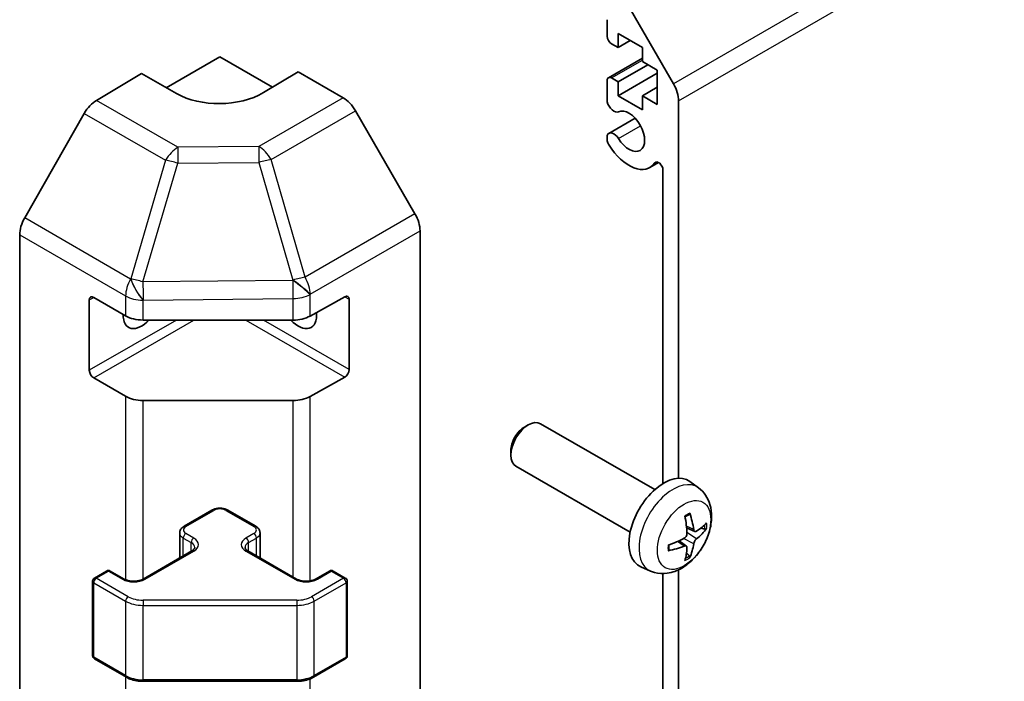
# Model space of a CAD drawing. Units: millimetres. Extents: x 43 to 6360, y 24 to 1008.
# Drawn here: x 926 to 1006, y 300 to 354 of the extents above; entities that cross this region are included whole.
import ezdxf

# ---------------------------------------------------------------- set-up
doc = ezdxf.new("R2010")
doc.units = ezdxf.units.MM
doc.header["$LTSCALE"] = 3
doc.layers.add('Visible (ISO)', color=7, linetype='Continuous', lineweight=35)
doc.layers.add('Visible Narrow (ISO)', color=7, linetype='Continuous', lineweight=25)

msp = doc.modelspace()

# ---------------------------------------------------------------- linework, layer by layer
at = {"layer": 'Visible (ISO)'}
for p, q in [((974.2864, 357.2927), (979.1149, 348.9296)), ((973.7308, 352.7845), (973.7308, 354.1317)), ((974.6147, 353.0091), (974.6147, 351.866)), ((976.5946, 351.866), (974.6147, 353.0091)), ((974.6147, 351.866), (974.0844, 352.1722)), ((974.6147, 351.866), (975.6046, 352.4375)), ((976.5946, 350.7229), (976.5946, 351.866)), ((937.9108, 348.6099), (942.2645, 351.1236)), ((942.2645, 351.1236), (946.5436, 348.6531)), ((973.8344, 349.4208), (976.5946, 351.0145)), ((974.6147, 349.0899), (977.0188, 350.4779)), ((977.7967, 350.0289), (976.5946, 350.7229)), ((932.2356, 347.5807), (935.9006, 349.7705)), ((938.729, 348.1375), (935.9006, 349.7705)), ((948.6285, 349.8988), (945.8001, 348.2088)), ((948.6285, 349.8988), (952.2845, 347.788)), ((974.6147, 347.9468), (977.7967, 349.7839)), ((977.7967, 347.2528), (977.7967, 350.0289)), ((973.7308, 347.455), (973.7308, 349.1919)), ((974.0844, 349.3961), (974.6147, 349.0899)), ((974.6147, 349.0899), (974.6147, 347.9468)), ((976.5946, 347.9468), (977.7967, 348.6408)), ((974.6147, 347.9468), (976.5946, 346.8037)), ((976.5946, 347.9468), (977.7967, 347.2528)), ((976.5946, 346.8037), (976.5946, 347.9468)), ((979.5291, 347.5357), (979.5291, 316.8756)), ((931.2516, 346.5244), (926.4066, 338.0342)), ((958.1139, 338.3676), (953.2844, 346.7325)), ((973.8665, 344.8972), (976.0006, 346.1293)), ((973.7307, 344.3037), (973.7308, 344.7235)), ((977.1986, 342.124), (977.9017, 342.5299)), ((978.2563, 316.4494), (978.2563, 341.9172)), ((958.528, 269.4164), (958.528, 336.974)), ((926.0011, 269.7349), (926.0011, 336.6555)), ((931.6579, 325.6489), (931.6579, 331.3643)), ((932.0115, 331.5685), (934.6077, 330.0695)), ((949.5903, 330.0554), (952.4127, 331.629)), ((952.7724, 331.4213), (952.7724, 325.7059)), ((936.0219, 329.7313), (948.201, 329.7313)), ((934.6077, 323.5376), (932.0115, 325.0365)), ((952.4127, 325.0971), (949.5903, 323.5234)), ((948.201, 323.1994), (936.0219, 323.1994)), ((967.0135, 321.0398), (967.3173, 321.2151)), ((977.5949, 315.9573), (968.317, 321.3139)), ((965.9027, 319.1158), (965.9028, 318.765)), ((975.5949, 312.4932), (966.317, 317.8498)), ((981.1466, 316.1006), (980.4469, 316.6113)), ((939.3568, 312.98), (941.6196, 314.2864)), ((942.9095, 314.2864), (945.1723, 312.98)), ((980.8472, 312.564), (980.1797, 312.8594)), ((939.0018, 310.4072), (939.0018, 312.4345)), ((945.5273, 310.4072), (945.5273, 312.4345)), ((980.1597, 311.3733), (979.5702, 311.8037)), ((936.0334, 308.6934), (939.9932, 310.9796)), ((944.5359, 310.9796), (948.4957, 308.6934)), ((977.2467, 309.3458), (976.4546, 309.6964)), ((932.0736, 308.7751), (933.0636, 309.3466)), ((933.3636, 309.3466), (934.495, 308.6934)), ((950.0341, 308.6934), (951.1655, 309.3466)), ((951.4655, 309.3466), (952.4555, 308.7751)), ((978.2563, 287.881), (978.2563, 309.138)), ((979.5291, 309.4444), (979.5291, 280.7927)), ((931.9236, 302.4732), (931.9236, 308.5153)), ((952.6055, 302.4732), (952.6055, 308.5153)), ((932.0736, 302.2134), (934.6698, 300.7145)), ((949.8593, 300.7145), (952.4555, 302.2134)), ((936.0219, 300.3868), (948.5072, 300.3868))]:
    msp.add_line(p, q, dxfattribs=at)
for centre, start, end in [((932.2236, 308.5153), 120, 180), ((933.2136, 309.0868), 60, 120), ((951.3155, 309.0868), 60, 120), ((952.3055, 308.5153), 0, 60), ((932.2236, 302.4732), 180, 240), ((952.3055, 302.4732), 300, 0)]:
    msp.add_arc(centre, 0.3, start, end, dxfattribs=at)
for centre, major_axis, ratio, start_param, end_param in [((974.0844, 352.5804), (-0.25, 0.433), 0.5773503, 0.7853982, 2.3561945), ((974.0844, 348.9878), (-0.25, 0.433), 0.5773503, 5.4977871, 7.0685835), ((978.1149, 348.3522), (1, -1.7321), 0.5773503, 0.7853982, 1.5707963), ((942.2645, 350.25), (4.9998, 0.0769), 0.5873369, 3.9179542, 5.4887505), ((932.2602, 345.9622), (-1, -1.7321), 0.5773503, 3.9444441, 4.7211156), ((952.2841, 346.155), (-1, 1.7321), 0.5775261, 4.712389, 5.4976349), ((974.2665, 347.3556), (0.4, -0.6928), 0.5773503, 4.2541336, 6.232218), ((975.4986, 345.0686), (0.9, -1.5588), 0.5773503, 4.7633563, 9.3738106), ((974.2665, 344.2043), (-0.4, 0.6928), 0.5773503, 4.7633563, 6.7414407), ((974.2665, 344.2043), (-0.4001, 0.6929), 0.5773503, 1.112541, 1.6217637), ((975.4986, 345.0686), (1.7001, -2.9446), 0.5773503, 4.7633563, 6.5568437), ((977.9029, 342.1212), (-0.2499, 0.4328), 0.5773503, 3.9269908, 6.5568437), ((957.1136, 337.7901), (-1, 1.7321), 0.5775261, 3.9271431, 4.712389), ((927.4153, 337.472), (-1, -1.7321), 0.5773503, 4.7211156, 5.4977871), ((932.0115, 331.1602), (-0.25, 0.433), 0.5773503, 5.4977871, 7.0685835), ((952.4127, 331.2208), (0.2567, 0.4291), 0.5873369, 5.5068238, 7.0776201), ((935.9006, 330.9561), (-1.05, -1.8187), 0.5773503, 5.4512347, 7.4826951), ((936.0219, 330.886), (2, 0), 0.5773503, 3.9269908, 4.712389), ((948.6285, 330.9561), (1.05, -1.8187), 0.5773503, 5.0836755, 7.2047416), ((948.201, 330.886), (2, 0), 0.5773503, 4.712389, 5.4803339), ((932.0115, 325.4447), (0.25, -0.433), 0.5773503, 3.9269908, 5.4977871), ((952.4127, 325.5053), (0.2567, 0.4291), 0.5873369, 3.9360275, 5.5068238), ((936.0219, 324.3541), (-2, 0), 0.5773503, 0.7853982, 1.5707963), ((948.201, 324.3541), (-2, 0), 0.5773503, 1.5707963, 2.3387412), ((967.317, 319.5819), (-1, -1.7321), 0.5773503, 3.1415927, 6.2831853), ((967.0133, 319.7572), (-0.7853, -1.3602), 0.5773503, 3.926758, 5.4980199), ((978.327, 313.2253), (-2, -3.4641), 0.5773503, 3.0796893, 6.3450887), ((976.0302, 314.6595), (2.5666, -5.9702), 0.5535342, 0.9593188, 1.1983031), ((975.8327, 314.5455), (-3.9094, 5.191), 0.5952629, 3.9628231, 4.2018074), ((975.9264, 314.4914), (-6.4957, -0.1911), 0.4946241, 2.4477608, 2.6867451), ((975.9264, 314.7194), (6.4948, -0.2196), 0.654173, 5.6260122, 5.8649965), ((975.9365, 314.4972), (-6.4536, -0.7624), 0.5535342, 1.9432896, 2.1822739), ((975.9365, 314.7252), (6.4503, -0.7902), 0.5952629, 5.2229706, 5.4619549), ((976.0302, 314.6712), (3.0824, -5.721), 0.4946241, 0.4548476, 0.6938319), ((975.8327, 314.5572), (-3.4375, 5.5149), 0.654173, 3.5597815, 3.7987657)]:
    msp.add_ellipse(centre, major_axis=major_axis, ratio=ratio, start_param=start_param, end_param=end_param, dxfattribs=at)
for points, knots in [([(981.1466, 316.1006), (981.3723, 315.9358), (981.5641, 315.7332), (981.8842, 315.2703), (982.0019, 315.0074), (982.1793, 314.4128), (982.216, 314.0811), (982.2088, 313.348), (982.141, 312.9491), (981.9086, 312.156), (981.7384, 311.7632), (981.3171, 311.0293), (981.0671, 310.6879), (980.4908, 310.0739), (980.1644, 309.8013), (979.4404, 309.3787), (979.0443, 309.22), (978.2701, 309.1184), (977.9146, 309.1322), (977.4567, 309.2617), (977.3504, 309.2999), (977.2467, 309.3458)], [0.8473015, 0.8473015, 0.8473015, 0.8473015, 1.0522614, 1.0522614, 1.2848512, 1.2848512, 1.5822086, 1.5822086, 1.9574686, 1.9574686, 2.3518935, 2.3518935, 2.7417298, 2.7417298, 3.1359976, 3.1359976, 3.5103035, 3.5103035, 3.7819658, 3.7819658, 3.8650875, 3.8650875, 3.8650875, 3.8650875]), ([(941.6196, 314.2864), (941.695, 314.33), (941.7766, 314.3636), (941.9476, 314.4139), (942.037, 314.4305), (942.2185, 314.4471), (942.3106, 314.4471), (942.4921, 314.4305), (942.5815, 314.4139), (942.7525, 314.3636), (942.8341, 314.33), (942.9095, 314.2864)], [3.1415927, 3.1415927, 3.1415927, 3.1415927, 3.4557519, 3.4557519, 3.7699112, 3.7699112, 4.0840704, 4.0840704, 4.3982297, 4.3982297, 4.712389, 4.712389, 4.712389, 4.712389]), ([(980.0561, 313.7385), (980.0713, 313.7492), (980.0865, 313.7597), (980.1282, 313.7877), (980.1547, 313.8047), (980.2075, 313.8368), (980.2339, 313.8521), (980.2865, 313.8808), (980.3127, 313.8942), (980.3648, 313.9194), (980.3907, 313.931), (980.4164, 313.9418)], [6.17035425, 6.17035425, 6.17035425, 6.17035425, 6.20169405, 6.20169405, 6.25621052, 6.25621052, 6.31072699, 6.31072699, 6.36524346, 6.36524346, 6.41975993, 6.41975993, 6.41975993, 6.41975993]), ([(980.4391, 314.039), (980.4434, 314.0265), (980.446, 314.0127), (980.4471, 313.9892), (980.445, 313.9759), (980.4369, 313.9574), (980.4295, 313.9489), (980.4199, 313.9434), (980.4182, 313.9426), (980.4164, 313.9418)], [0.014560073, 0.014560073, 0.014560073, 0.014560073, 0.018722682, 0.018722682, 0.023429831, 0.023429831, 0.028069056, 0.028069056, 0.028985175, 0.028985175, 0.028985175, 0.028985175]), ([(939.0018, 312.4345), (939.0018, 312.4828), (939.0085, 312.5311), (939.0337, 312.623), (939.0521, 312.6664), (939.0972, 312.7465), (939.1238, 312.7831), (939.1826, 312.8497), (939.2147, 312.8797), (939.283, 312.934), (939.3191, 312.9583), (939.3568, 312.98)], [2.35619449, 2.35619449, 2.35619449, 2.35619449, 2.51327412, 2.51327412, 2.67035376, 2.67035376, 2.82743339, 2.82743339, 2.98451302, 2.98451302, 3.14159265, 3.14159265, 3.14159265, 3.14159265]), ([(945.1723, 312.98), (945.21, 312.9583), (945.2461, 312.934), (945.3144, 312.8797), (945.3465, 312.8497), (945.4053, 312.7831), (945.4319, 312.7465), (945.477, 312.6664), (945.4954, 312.623), (945.5206, 312.5311), (945.5273, 312.4828), (945.5273, 312.4345)], [4.71238898, 4.71238898, 4.71238898, 4.71238898, 4.86946861, 4.86946861, 5.02654825, 5.02654825, 5.18362788, 5.18362788, 5.34070751, 5.34070751, 5.49778714, 5.49778714, 5.49778714, 5.49778714]), ([(981.8032, 312.7933), (981.7971, 312.7849), (981.7876, 312.7764), (981.7667, 312.7631), (981.7511, 312.7566), (981.7223, 312.7493), (981.7042, 312.7473), (981.6762, 312.7479), (981.6619, 312.7496), (981.6495, 312.7527)], [0.014560073, 0.014560073, 0.014560073, 0.014560073, 0.018722682, 0.018722682, 0.023429831, 0.023429831, 0.028069056, 0.028069056, 0.031810177, 0.031810177, 0.031810177, 0.031810177]), ([(980.2095, 312.3954), (980.2108, 312.3588), (980.2058, 312.3172), (980.182, 312.2346), (980.1633, 312.1937), (980.1191, 312.123), (980.0906, 312.0886), (980.036, 312.04), (980.0114, 312.0228), (979.987, 312.0099)], [-0.203600863, -0.203600863, -0.203600863, -0.203600863, -0.191101084, -0.191101084, -0.178601305, -0.178601305, -0.166077191, -0.166077191, -0.156924256, -0.156924256, -0.156924256, -0.156924256]), ([(980.9807, 312.5837), (980.9546, 312.567), (980.9262, 312.5565), (980.8732, 312.5533), (980.8484, 312.5607), (980.8084, 312.5886), (980.7905, 312.6111), (980.7684, 312.6614), (980.7618, 312.6861), (980.7582, 312.7122)], [-0.203600879, -0.203600879, -0.203600879, -0.203600879, -0.1911011, -0.1911011, -0.178601322, -0.178601322, -0.166077208, -0.166077208, -0.156924273, -0.156924273, -0.156924273, -0.156924273]), ([(939.9932, 310.9796), (940.0296, 311.0006), (940.0617, 311.0225), (940.1165, 311.066), (940.1392, 311.0877), (940.1755, 311.1289), (940.1891, 311.1483), (940.2088, 311.1832), (940.2149, 311.1987), (940.2225, 311.2263), (940.224, 311.2384), (940.224, 311.2505)], [0, 0, 0, 0, 0.15707963, 0.15707963, 0.31415927, 0.31415927, 0.4712389, 0.4712389, 0.62831853, 0.62831853, 0.78539816, 0.78539816, 0.78539816, 0.78539816]), ([(944.3051, 311.2505), (944.3051, 311.2384), (944.3066, 311.2263), (944.3142, 311.1987), (944.3203, 311.1832), (944.34, 311.1483), (944.3536, 311.1289), (944.3899, 311.0877), (944.4126, 311.066), (944.4674, 311.0225), (944.4995, 311.0006), (944.5359, 310.9796)], [3.92699082, 3.92699082, 3.92699082, 3.92699082, 4.08407045, 4.08407045, 4.24115008, 4.24115008, 4.39822972, 4.39822972, 4.55530935, 4.55530935, 4.71238898, 4.71238898, 4.71238898, 4.71238898]), ([(978.7512, 311.0575), (978.7476, 311.0852), (978.7448, 311.1134), (978.7405, 311.1711), (978.7391, 311.2006), (978.7376, 311.2604), (978.7376, 311.2909), (978.739, 311.3528), (978.7405, 311.3842), (978.7439, 311.4343), (978.7454, 311.4527), (978.7471, 311.4713)], [4.57581436, 4.57581436, 4.57581436, 4.57581436, 4.63033083, 4.63033083, 4.6848473, 4.6848473, 4.73936377, 4.73936377, 4.79388024, 4.79388024, 4.82522004, 4.82522004, 4.82522004, 4.82522004]), ([(979.987, 311.3764), (980.0193, 311.3894), (980.0528, 311.397), (980.1125, 311.3964), (980.1385, 311.3882), (980.1776, 311.3608), (980.1932, 311.3397), (980.208, 311.2936), (980.2105, 311.2712), (980.2095, 311.2479)], [-0.203600879, -0.203600879, -0.203600879, -0.203600879, -0.1911011, -0.1911011, -0.178601322, -0.178601322, -0.166077208, -0.166077208, -0.156924273, -0.156924273, -0.156924273, -0.156924273]), ([(980.7582, 311.5646), (980.763, 311.5976), (980.7733, 311.6363), (980.8036, 311.7151), (980.8237, 311.7552), (980.867, 311.8264), (980.8931, 311.8622), (980.9403, 311.915), (980.961, 311.9345), (980.9807, 311.9501)], [-0.203600863, -0.203600863, -0.203600863, -0.203600863, -0.191101084, -0.191101084, -0.178601305, -0.178601305, -0.166077191, -0.166077191, -0.156924256, -0.156924256, -0.156924256, -0.156924256]), ([(978.7511, 311.0575), (978.7514, 311.0556), (978.7515, 311.0537), (978.7515, 311.0426), (978.7479, 311.032), (978.7359, 311.0157), (978.7254, 311.0072), (978.7046, 310.9964), (978.6913, 310.9918), (978.6783, 310.9892)], [0.045553558, 0.045553558, 0.045553558, 0.045553558, 0.046469677, 0.046469677, 0.051108902, 0.051108902, 0.055816051, 0.055816051, 0.05997866, 0.05997866, 0.05997866, 0.05997866]), ([(980.3975, 310.5842), (980.4064, 310.575), (980.4151, 310.5634), (980.4295, 310.5396), (980.4369, 310.5228), (980.445, 310.4943), (980.4471, 310.4774), (980.446, 310.4527), (980.4434, 310.4403), (980.4391, 310.4308)], [0.042728556, 0.042728556, 0.042728556, 0.042728556, 0.046469677, 0.046469677, 0.051108902, 0.051108902, 0.055816051, 0.055816051, 0.05997866, 0.05997866, 0.05997866, 0.05997866]), ([(934.495, 308.6934), (934.558, 308.6571), (934.6338, 308.6234), (934.8065, 308.5672), (934.9039, 308.5451), (935.1101, 308.5169), (935.2191, 308.5113), (935.4355, 308.5183), (935.5429, 308.531), (935.7422, 308.5724), (935.8344, 308.6009), (935.9579, 308.653), (935.9977, 308.6728), (936.0334, 308.6934)], [4.712389, 4.712389, 4.712389, 4.712389, 4.9846348, 4.9846348, 5.2657352, 5.2657352, 5.5535816, 5.5535816, 5.843109, 5.843109, 6.1288028, 6.1288028, 6.2831853, 6.2831853, 6.2831853, 6.2831853]), ([(948.4957, 308.6934), (948.5587, 308.6571), (948.6345, 308.6234), (948.8072, 308.5672), (948.9046, 308.5451), (949.1108, 308.5169), (949.2198, 308.5113), (949.4363, 308.5183), (949.5436, 308.531), (949.743, 308.5724), (949.8351, 308.6009), (949.9586, 308.653), (949.9984, 308.6728), (950.0341, 308.6934)], [4.712389, 4.712389, 4.712389, 4.712389, 4.9846348, 4.9846348, 5.2657352, 5.2657352, 5.5535816, 5.5535816, 5.843109, 5.843109, 6.1288028, 6.1288028, 6.2831853, 6.2831853, 6.2831853, 6.2831853]), ([(934.6698, 300.7145), (934.7445, 300.6713), (934.8237, 300.6324), (934.9895, 300.5628), (935.0761, 300.5323), (935.2549, 300.4797), (935.3471, 300.4577), (935.5354, 300.4223), (935.6316, 300.409), (935.8257, 300.3913), (935.9238, 300.3868), (936.0219, 300.3868)], [4.71238898, 4.71238898, 4.71238898, 4.71238898, 4.86946861, 4.86946861, 5.02654825, 5.02654825, 5.18362788, 5.18362788, 5.34070751, 5.34070751, 5.49778714, 5.49778714, 5.49778714, 5.49778714]), ([(948.5072, 300.3868), (948.6053, 300.3868), (948.7033, 300.3913), (948.8975, 300.409), (948.9937, 300.4223), (949.182, 300.4577), (949.2742, 300.4797), (949.453, 300.5323), (949.5396, 300.5628), (949.7053, 300.6324), (949.7845, 300.6713), (949.8593, 300.7145)], [5.49778714, 5.49778714, 5.49778714, 5.49778714, 5.65486678, 5.65486678, 5.81194641, 5.81194641, 5.96902604, 5.96902604, 6.12610567, 6.12610567, 6.28318531, 6.28318531, 6.28318531, 6.28318531])]:
    msp.add_open_spline(points, degree=3, knots=knots, dxfattribs=at)
for points, weights in [([(981.3338, 312.8295), (981.4857, 312.7925), (981.6495, 312.7527)], [1.08273581305, 1.07755563555, 1.07090462611]), ([(980.3975, 310.5842), (980.2812, 310.7061), (980.1732, 310.8192)], [1.07090462709, 1.07755563664, 1.08273581423])]:
    msp.add_rational_spline(points, weights, degree=2, dxfattribs=at)
at = {"layer": 'Visible Narrow (ISO)'}
for p, q in [((1088.0093, 411.7998), (979.1149, 348.9296)), ((979.5291, 347.5357), (1088.4235, 410.406)), ((974.0844, 349.3961), (976.5946, 350.8453)), ((938.8419, 343.7665), (932.2356, 347.5807)), ((952.2845, 347.788), (945.4342, 343.8329)), ((931.2516, 346.5244), (937.8579, 342.7102)), ((946.4237, 342.7715), (953.2844, 346.7325)), ((974.6456, 344.4703), (976.4432, 345.5082)), ((945.4342, 343.8329), (938.8419, 343.7665)), ((937.8579, 342.7102), (935.0225, 333.0706)), ((936.0138, 332.8344), (938.8492, 342.474)), ((938.8492, 342.474), (945.4415, 342.5404)), ((945.4415, 342.5404), (948.2006, 332.9801)), ((949.1827, 333.2112), (946.4237, 342.7715)), ((977.5948, 342.4989), (977.7299, 342.5769)), ((958.1139, 338.3676), (949.1827, 333.2112)), ((935.0132, 333.0652), (926.4066, 338.0342)), ((949.6072, 331.8236), (958.528, 336.974)), ((926.0011, 336.6555), (934.6077, 331.6865)), ((935.0225, 333.0706), (935.0132, 333.0652)), ((948.1836, 332.957), (936.0138, 332.8344)), ((948.2006, 332.9801), (948.1836, 332.957)), ((931.6579, 331.3643), (932.0115, 331.5685)), ((934.6077, 331.6865), (934.6077, 330.0695)), ((936.0219, 331.3483), (936.0312, 331.3537)), ((936.0219, 329.7313), (936.0219, 331.3483)), ((936.0312, 331.3537), (948.201, 331.4764)), ((948.201, 331.4764), (948.201, 329.7313)), ((949.5903, 331.8004), (949.6072, 331.8236)), ((949.5903, 330.0554), (949.5903, 331.8004)), ((952.4127, 331.629), (952.7724, 331.4213)), ((938.729, 329.7313), (931.6579, 325.6489)), ((932.0115, 325.0365), (940.1432, 329.7313)), ((944.3859, 329.7313), (952.4127, 325.0971)), ((952.7724, 325.7059), (945.8001, 329.7313)), ((934.6077, 323.5376), (934.6077, 308.6374)), ((936.0219, 308.6869), (936.0219, 323.1994)), ((948.201, 323.1994), (948.201, 308.8636)), ((949.5903, 308.5416), (949.5903, 323.5234)), ((939.5068, 312.9652), (941.7696, 314.2716)), ((942.7595, 314.2716), (945.0223, 312.9652)), ((980.7582, 312.7122), (980.1661, 312.9962)), ((939.2947, 312.0262), (939.9311, 311.6588)), ((939.2947, 310.5763), (939.2947, 312.0262)), ((940.1432, 312.0262), (939.5068, 312.3936)), ((945.0223, 312.3936), (944.3859, 312.0262)), ((944.598, 311.6588), (945.2344, 312.0262)), ((945.2344, 310.5763), (945.2344, 312.0262)), ((980.7582, 311.5646), (979.92, 311.9748)), ((980.9807, 311.9501), (980.2064, 312.4709)), ((939.9311, 310.9437), (939.9311, 311.6588)), ((944.598, 310.9437), (944.598, 311.6588)), ((979.987, 311.3764), (979.4449, 311.7471)), ((936.1834, 308.6786), (940.1432, 310.9648)), ((944.3859, 310.9648), (948.3457, 308.6786)), ((932.2236, 308.7602), (933.2136, 309.3318)), ((934.8198, 307.2613), (932.2236, 308.7602)), ((933.2136, 309.3318), (934.345, 308.6786)), ((952.3055, 308.7602), (949.7093, 307.2613)), ((950.1841, 308.6786), (951.3155, 309.3318)), ((951.3155, 309.3318), (952.3055, 308.7602)), ((932.0115, 302.3507), (932.0115, 308.3928)), ((932.0115, 308.3928), (934.6077, 306.8939)), ((949.9214, 306.8939), (952.5176, 308.3928)), ((952.5176, 308.3928), (952.5176, 302.3507)), ((934.6077, 306.8939), (934.6077, 300.8518)), ((936.0219, 306.9738), (936.0219, 306.5557)), ((948.5072, 306.9738), (936.0219, 306.9738)), ((936.0219, 306.5557), (948.5072, 306.5557)), ((936.0219, 300.5136), (936.0219, 306.5557)), ((948.5072, 306.9738), (948.5072, 306.5557)), ((948.5072, 306.5557), (948.5072, 300.5136)), ((949.9214, 300.8518), (949.9214, 306.8939)), ((934.6077, 300.8518), (932.0115, 302.3507)), ((952.5176, 302.3507), (949.9214, 300.8518)), ((934.6077, 300.7503), (934.6077, 272.9148)), ((936.0219, 300.5136), (936.0219, 300.3868)), ((948.5072, 300.5136), (936.0219, 300.5136)), ((948.5072, 300.5136), (948.5072, 300.3868)), ((949.5903, 272.9007), (949.5903, 300.5844))]:
    msp.add_line(p, q, dxfattribs=at)
for centre, major_axis, ratio, start_param, end_param in [((938.8666, 342.148), (-1, -1.7321), 0.5773503, 3.9444441, 4.7211156), ((938.8666, 342.148), (-0.0202, 1.9999), 0.0071255, 0.6277848, 1.4070125), ((945.4589, 342.2144), (-1, 1.7321), 0.5570252, 4.712389, 5.4976349), ((945.4589, 342.2144), (0.0202, -1.9999), 0.0071255, 3.7693775, 4.5486051), ((938.8666, 342.148), (-1.9187, 0.5644), 0.1541303, 4.7667248, 5.3106082), ((945.4589, 342.2144), (1.9216, 0.5546), 0.1590961, 0.9995171, 1.5339317), ((936.0219, 332.503), (-1, -1.7321), 0.5773503, 4.7211156, 5.4977871), ((936.0219, 332.503), (-1.0131, 1.7244), 0.3372118, 1.0496762, 2.0918501), ((936.0312, 332.5084), (-1.0131, 1.7244), 0.3372118, 1.0496762, 2.0918501), ((936.0312, 332.5084), (1.9187, -0.5644), 0.1541303, 1.6251322, 2.1690155), ((936.0312, 332.5084), (-0.0202, 1.9999), 0.0071255, 1.4070125, 2.1862401), ((948.201, 332.6311), (1.6138, -1.1814), 0.1270567, 0.6337088, 1.674249), ((948.201, 332.6311), (0.0202, -1.9999), 0.0071255, 4.5486051, 5.3278328), ((948.2179, 332.6542), (1.9216, 0.5546), 0.1590961, 0.9995171, 1.5339317), ((948.2179, 332.6542), (1.6138, -1.1814), 0.1270567, 0.6337088, 1.674249), ((948.2179, 332.6542), (-1, 1.7321), 0.5570252, 3.9271431, 4.712389), ((936.0219, 332.503), (-2, 0), 0.5773503, 0.7853982, 1.5707963), ((948.201, 332.6311), (-2, 0), 0.5773503, 1.5707963, 2.3387412), ((979.0758, 312.793), (1.9537, 3.3839), 0.5773503, 6.221282, 9.4866813), ((942.2645, 313.9858), (0.7, 0), 0.5773503, 0.7853982, 2.3561945), ((941.7696, 314.0266), (-0.15, 0.2598), 0.5773503, 5.4977871, 6.2831853), ((942.7595, 314.0266), (0.15, 0.2598), 0.5773503, 0, 0.7853982), ((980.2408, 312.1204), (-1.1137, -1.9289), 0.5773503, 3.8006881, 4.0532935), ((940.0018, 312.6794), (-0.7, 0), 0.5773503, 5.4977871, 7.0685835), ((939.5068, 312.7202), (-0.15, 0.2598), 0.5773503, 5.4977871, 6.2831853), ((945.0223, 312.7202), (0.15, 0.2598), 0.5773503, 0, 0.7853982), ((944.5273, 312.6794), (0.7, 0), 0.5773503, 5.4977871, 7.0685835), ((980.1973, 312.1454), (-1.0366, -1.7954), 0.5773503, 2.2191702, 2.4253628), ((980.2408, 312.1204), (1.1137, 1.9289), 0.5773503, 5.3714845, 5.6240898), ((940.0018, 312.4345), (-1, 0), 0.5773503, 0, 0.7853982), ((939.5068, 312.1487), (-0.15, -0.2598), 0.5773503, 3.9269908, 5.4977871), ((940.1432, 311.7813), (-0.15, -0.2598), 0.5773503, 3.9269908, 5.4977871), ((939.224, 311.4955), (1.3, 0), 0.5773503, 5.4977871, 7.0685835), ((945.3051, 311.4955), (-1.3, 0), 0.5773503, 5.4977871, 7.0685835), ((944.3859, 311.7813), (0.15, -0.2598), 0.5773503, 0.7853982, 2.3561945), ((945.0223, 312.1487), (0.15, -0.2598), 0.5773503, 0.7853982, 2.3561945), ((944.5273, 312.4345), (1, 0), 0.5773503, 5.4977871, 6.2831853), ((939.224, 311.2505), (1, 0), 0.5773503, 0, 0.7853982), ((945.3051, 311.2505), (-1, 0), 0.5773503, 5.4977871, 6.2831853), ((980.2408, 312.1204), (-1.1137, -1.9289), 0.5773503, 5.3714845, 5.6240898), ((940.1432, 310.7198), (-0.15, 0.2598), 0.5773503, 5.4977871, 6.2831853), ((944.3859, 310.7198), (0.15, 0.2598), 0.5773503, 0, 0.7853982), ((980.2408, 312.1204), (1.1137, 1.9289), 0.5773503, 3.8006881, 4.0532935), ((980.1973, 312.1454), (-1.0366, -1.7954), 0.5773503, 0.7162298, 0.9224224), ((932.2236, 308.5153), (0.15, 0.2598), 0.5773503, 0.7853982, 2.3561945), ((932.2236, 308.5153), (-0.15, 0.2598), 0.5773503, 5.4977871, 6.2831853), ((933.2136, 309.0868), (-0.15, 0.2598), 0.5773503, 5.4977871, 6.2831853), ((933.2136, 309.0868), (0.15, 0.2598), 0.5773503, 0, 0.7853982), ((951.3155, 309.0868), (-0.15, 0.2598), 0.5773503, 5.4977871, 6.2831853), ((951.3155, 309.0868), (0.15, 0.2598), 0.5773503, 0, 0.7853982), ((952.3055, 308.5153), (0.15, 0.2598), 0.5773503, 0, 0.7853982), ((952.3055, 308.5153), (0.15, -0.2598), 0.5773503, 0.7853982, 2.3561945), ((932.2236, 308.5153), (-0.3, 0), 0.5773503, 0, 0.7853982), ((934.345, 308.4336), (0.15, 0.2598), 0.5773503, 0, 0.7853982), ((935.2642, 309.2093), (1.3, 0), 0.5773503, 3.9269908, 5.4977871), ((936.1834, 308.4336), (-0.15, 0.2598), 0.5773503, 5.4977871, 6.2831853), ((948.3457, 308.4336), (0.15, 0.2598), 0.5773503, 0, 0.7853982), ((949.2649, 309.2093), (1.3, 0), 0.5773503, 3.9269908, 5.4977871), ((950.1841, 308.4336), (-0.15, 0.2598), 0.5773503, 5.4977871, 6.2831853), ((952.3055, 308.5153), (0.3, 0), 0.5773503, 5.4977871, 6.2831853), ((934.8198, 307.0164), (0.15, 0.2598), 0.5773503, 0.7853982, 2.3561945), ((936.0219, 307.9553), (-1.7, 0), 0.5773503, 0.7853982, 1.5707963), ((948.5072, 307.9553), (-1.7, 0), 0.5773503, 1.5707963, 2.3561945), ((949.7093, 307.0164), (-0.15, 0.2598), 0.5773503, 3.9269908, 5.4977871), ((936.0219, 307.7104), (2, 0), 0.5773503, 3.9269908, 4.712389), ((948.5072, 307.7104), (2, 0), 0.5773503, 4.712389, 5.4977871), ((932.2236, 302.4732), (-0.3, 0), 0.5773503, 0, 0.7853982), ((952.3055, 302.4732), (0.3, 0), 0.5773503, 5.4977871, 6.2831853), ((932.2236, 302.4732), (-0.15, -0.2598), 0.5773503, 5.4977871, 6.2831853), ((952.3055, 302.4732), (0.15, -0.2598), 0.5773503, 0, 0.7853982), ((934.8198, 300.9743), (-0.15, -0.2598), 0.5773503, 5.4977871, 6.2831853), ((936.0219, 301.6683), (-2, 0), 0.5773503, 0.7853982, 1.5707963), ((948.5072, 301.6683), (-2, 0), 0.5773503, 1.5707963, 2.3561945), ((949.7093, 300.9743), (0.15, -0.2598), 0.5773503, 0, 0.7853982)]:
    msp.add_ellipse(centre, major_axis=major_axis, ratio=ratio, start_param=start_param, end_param=end_param, dxfattribs=at)
msp.add_ellipse((979.9745, 312.2741), major_axis=(1.5344, 2.6577), ratio=0.5773503, dxfattribs=at)

doc.saveas('drawing.dxf')
